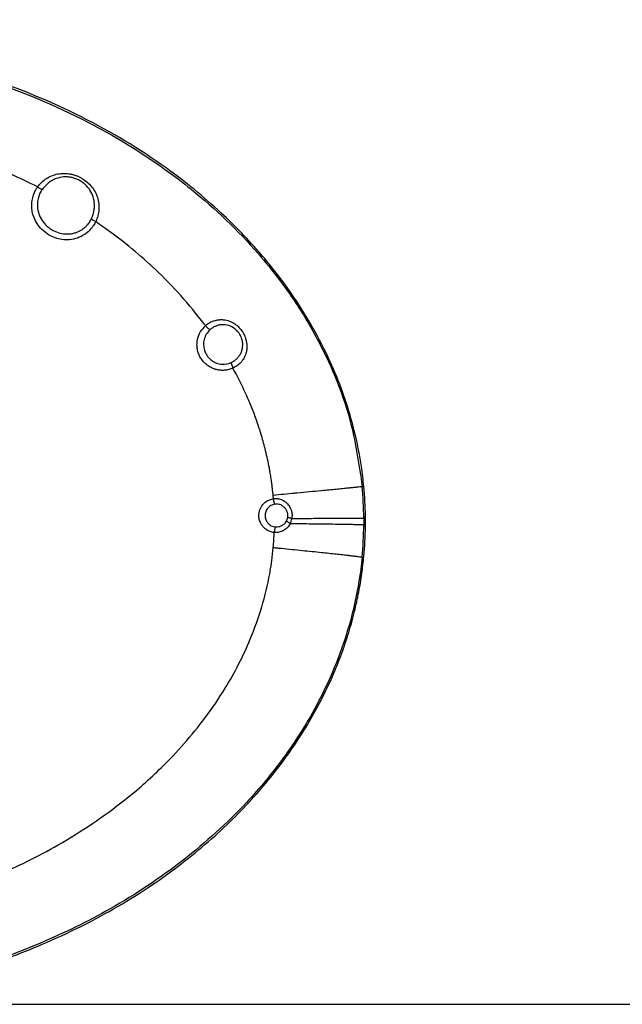
# Model space of a CAD drawing. Units: inches. Extents: x -100 to 756, y -434 to 150.
# Drawn here: x 91 to 120, y -70 to -22 of the extents above; entities that cross this region are included whole.
import ezdxf

# ---------------------------------------------------------------- set-up
doc = ezdxf.new("R2010")
doc.units = ezdxf.units.IN
doc.layers.add('1', color=7, linetype='Continuous')
doc.styles.add('CONVERTER_13', font='txt.shx', dxfattribs={"width": 0.72})
doc.dimstyles.new('ME10_DIM_51', dxfattribs={"dimtxt": 3.5, "dimasz": 3.5, "dimexe": 2, "dimexo": 0, "dimgap": 2, "dimtad": 1, "dimdec": 0, "dimdsep": 46, "dimtxsty": 'CONVERTER_13', "dimsah": 1, "dimcen": 0.09, "dimclrd": 3, "dimclre": 3, "dimclrt": 4, "dimadec": 0, "dimazin": 0, "dimtfac": 1, "dimtdec": 4, "dimtmove": 0, "dimatfit": 3, "dimfxl": 0, "dimtolj": 1, "dimtzin": 0, "dimarcsym": 0})

# ---------------------------------------------------------------- blocks, each defined once
blk = doc.blocks.new('K-BS-GS', base_point=(0, 13))
at = {"color": 7, "linetype": 'Continuous'}
for p, q in [((103.059, -45.383), (103.012, -45.388)), ((103.059, -45.383), (103.012, -45.388)), ((107.341, -46.072), (107.341, -46.226)), ((107.341, -46.072), (107.341, -46.226)), ((107.341, -46.226), (107.341, -46.381)), ((107.341, -46.226), (107.341, -46.381)), ((103.039, -46.485), (103.059, -46.487)), ((103.039, -46.485), (103.059, -46.487))]:
    blk.add_line(p, q, dxfattribs=at)
at = {"color": 4, "linetype": 'Continuous'}
for centre, radius, start, end in [((100.46, -37.646), 0.999, 15.3643, 46.4592), ((89.223, -46.23), 18.197, 0.8122, 5.3415), ((89.223, -46.223), 18.197, -5.3415, -0.8122)]:
    blk.add_arc(centre, radius, start, end, dxfattribs=at)
at = {"color": 1, "linetype": 'Continuous'}
for centre, radius, start, end in [((100.46, -37.646), 0.999, 15.3643, 46.4592), ((89.223, -46.23), 18.197, 0.8122, 5.3415), ((89.223, -46.223), 18.197, -5.3415, -0.8122)]:
    blk.add_arc(centre, radius, start, end, dxfattribs=at)
at = {"color": 7, "linetype": 'Continuous'}
for centre, radius, start, end in [((100.512, -37.66), 0.924, -93.2812, -65.5472), ((100.512, -37.66), 0.924, -93.2812, -65.5472), ((89.248, -46.228), 18.093, 0.4964, 5.4248), ((89.248, -46.228), 18.093, 0.4964, 5.4248), ((103.096, -45.936), 0.554, -27.5508, -9.7532), ((103.096, -45.936), 0.554, -27.5508, -9.7532), ((102.999, -45.943), 0.856, -26.2889, -9.1947), ((102.999, -45.943), 0.856, -26.2889, -9.1947), ((89.239, -46.222), 18.102, -5.5084, -0.5045), ((89.239, -46.222), 18.102, -5.5084, -0.5045), ((89.247, -46.275), 13.75, -5.0735, -2.0249), ((89.247, -46.275), 13.75, -5.0735, -2.0249)]:
    blk.add_arc(centre, radius, start, end, dxfattribs=at)
at = {"color": 1, "linetype": 'Continuous'}
for points in [[(107.341, -44.536), (107.289, -44.045), (107.223, -43.555), (106.729, -41.247), (105.629, -38.287), (103.65, -34.903), (102.356, -33.252), (100.414, -31.235), (97.734, -29.045), (93.623, -26.564), (89.042, -24.67), (84.092, -23.403), (80.287, -22.898), (77.059, -22.765)], [(77.418, -69.687), (79.954, -69.581), (82.411, -69.321), (84.934, -68.885), (87.332, -68.305), (89.586, -67.598), (91.686, -66.786), (93.626, -65.888), (95.405, -64.921), (97.023, -63.904), (98.486, -62.85), (99.798, -61.774), (100.968, -60.688), (102.004, -59.603), (102.915, -58.526), (103.835, -57.288), (104.615, -56.077), (105.27, -54.9), (105.812, -53.762), (106.255, -52.666), (106.609, -51.613), (106.887, -50.606), (107.096, -49.643), (107.243, -48.76), (107.341, -47.917)]]:
    blk.add_spline(points, degree=3, dxfattribs=at)
at = {"color": 4, "linetype": 'Continuous'}
for points in [[(107.341, -44.536), (107.289, -44.045), (107.223, -43.555), (106.729, -41.247), (105.629, -38.287), (103.65, -34.903), (102.356, -33.252), (100.414, -31.235), (97.734, -29.045), (93.623, -26.564), (89.042, -24.67), (84.092, -23.403), (80.287, -22.898), (77.059, -22.765)], [(107.419, -46.226), (107.42, -46.099), (107.418, -45.972)], [(107.419, -46.226), (107.42, -46.099), (107.418, -45.972)], [(107.418, -46.48), (107.42, -46.353), (107.419, -46.226)], [(107.418, -46.48), (107.42, -46.353), (107.419, -46.226)], [(77.418, -69.687), (79.954, -69.581), (82.411, -69.321), (84.934, -68.885), (87.332, -68.305), (89.586, -67.598), (91.686, -66.786), (93.626, -65.888), (95.405, -64.921), (97.023, -63.904), (98.486, -62.85), (99.798, -61.774), (100.968, -60.688), (102.004, -59.603), (102.915, -58.526), (103.835, -57.288), (104.615, -56.077), (105.27, -54.9), (105.812, -53.762), (106.255, -52.666), (106.609, -51.613), (106.887, -50.606), (107.096, -49.643), (107.243, -48.76), (107.341, -47.917)]]:
    blk.add_spline(points, degree=3, dxfattribs=at)
at = {"color": 7, "linetype": 'Continuous'}
for points in [[(77.059, -22.852), (79.554, -22.932), (82.433, -23.223), (91.447, -25.66), (96.31, -28.185), (98.958, -30.084), (102.219, -33.219), (104.042, -35.617), (105.142, -37.482), (106.714, -41.493), (107.26, -44.518)], [(77.059, -22.852), (79.554, -22.932), (82.433, -23.223), (91.447, -25.66), (96.31, -28.185), (98.958, -30.084), (102.219, -33.219), (104.042, -35.617), (105.142, -37.482), (106.714, -41.493), (107.26, -44.518)], [(91.497, -29.967), (88.903, -28.784), (87.077, -28.125), (84.785, -27.475), (82.461, -26.993)], [(91.497, -29.967), (88.903, -28.784), (87.077, -28.125), (84.785, -27.475), (82.461, -26.993)], [(91.497, -29.967), (91.695, -29.741), (91.929, -29.557), (92.192, -29.421), (92.476, -29.337), (92.623, -29.316), (92.772, -29.309), (92.923, -29.315), (93.075, -29.336), (93.224, -29.37), (93.37, -29.418), (93.512, -29.479), (93.65, -29.553), (93.901, -29.734), (94.115, -29.955), (94.284, -30.207), (94.402, -30.484), (94.441, -30.629), (94.465, -30.776), (94.476, -30.924), (94.472, -31.073), (94.423, -31.369), (94.319, -31.654)], [(91.497, -29.967), (91.695, -29.741), (91.929, -29.557), (92.192, -29.421), (92.476, -29.337), (92.623, -29.316), (92.772, -29.309), (92.923, -29.315), (93.075, -29.336), (93.224, -29.37), (93.37, -29.418), (93.512, -29.479), (93.65, -29.553), (93.901, -29.734), (94.115, -29.955), (94.284, -30.207), (94.402, -30.484), (94.441, -30.629), (94.465, -30.776), (94.476, -30.924), (94.472, -31.073), (94.423, -31.369), (94.319, -31.654)], [(92.759, -29.484), (92.404, -29.56), (92.176, -29.667), (91.973, -29.812), (91.721, -30.087)], [(92.759, -29.484), (92.404, -29.56), (92.176, -29.667), (91.973, -29.812), (91.721, -30.087)], [(94.107, -31.519), (94.177, -31.347), (94.225, -31.171), (94.252, -30.991), (94.256, -30.809), (94.192, -30.453), (94.036, -30.121), (93.924, -29.973), (93.792, -29.839), (93.643, -29.723), (93.48, -29.628), (93.306, -29.555), (93.126, -29.507), (92.942, -29.483), (92.759, -29.484)], [(94.107, -31.519), (94.177, -31.347), (94.225, -31.171), (94.252, -30.991), (94.256, -30.809), (94.192, -30.453), (94.036, -30.121), (93.924, -29.973), (93.792, -29.839), (93.643, -29.723), (93.48, -29.628), (93.306, -29.555), (93.126, -29.507), (92.942, -29.483), (92.759, -29.484)], [(91.296, -30.355), (91.309, -30.317), (91.322, -30.286), (91.413, -30.099), (91.497, -29.967)], [(91.296, -30.355), (91.309, -30.317), (91.322, -30.286), (91.413, -30.099), (91.497, -29.967)], [(91.497, -29.967), (91.621, -30.044), (91.721, -30.087)], [(91.497, -29.967), (91.621, -30.044), (91.721, -30.087)], [(91.721, -30.087), (91.61, -30.275), (91.533, -30.477)], [(91.721, -30.087), (91.61, -30.275), (91.533, -30.477)], [(94.1, -31.991), (93.894, -32.191), (93.516, -32.416), (93.144, -32.519), (92.766, -32.532), (92.421, -32.466), (92.03, -32.293), (91.697, -32.031), (91.471, -31.75), (91.271, -31.31), (91.217, -31.027), (91.227, -30.629), (91.296, -30.355)], [(94.1, -31.991), (93.894, -32.191), (93.516, -32.416), (93.144, -32.519), (92.766, -32.532), (92.421, -32.466), (92.03, -32.293), (91.697, -32.031), (91.471, -31.75), (91.271, -31.31), (91.217, -31.027), (91.227, -30.629), (91.296, -30.355)], [(91.533, -30.477), (91.502, -30.61), (91.486, -30.746), (91.51, -31.101), (91.626, -31.439), (91.824, -31.739), (92.09, -31.984), (92.41, -32.157), (92.759, -32.245)], [(91.533, -30.477), (91.502, -30.61), (91.486, -30.746), (91.51, -31.101), (91.626, -31.439), (91.824, -31.739), (92.09, -31.984), (92.41, -32.157), (92.759, -32.245)], [(93.883, -31.847), (94.008, -31.692), (94.107, -31.519)], [(93.883, -31.847), (94.008, -31.692), (94.107, -31.519)], [(94.107, -31.519), (94.192, -31.583), (94.319, -31.654)], [(94.107, -31.519), (94.192, -31.583), (94.319, -31.654)], [(92.759, -32.245), (92.924, -32.255), (93.088, -32.246), (93.249, -32.216), (93.405, -32.167), (93.554, -32.1), (93.67, -32.029), (93.778, -31.947), (93.877, -31.854), (93.879, -31.851), (93.883, -31.847)], [(92.759, -32.245), (92.924, -32.255), (93.088, -32.246), (93.249, -32.216), (93.405, -32.167), (93.554, -32.1), (93.67, -32.029), (93.778, -31.947), (93.877, -31.854), (93.879, -31.851), (93.883, -31.847)], [(94.319, -31.654), (94.274, -31.741), (94.207, -31.849), (94.117, -31.97), (94.109, -31.98), (94.1, -31.991)], [(94.319, -31.654), (94.274, -31.741), (94.207, -31.849), (94.117, -31.97), (94.109, -31.98), (94.1, -31.991)], [(96.933, -33.721), (95.776, -32.733), (94.319, -31.654)], [(96.933, -33.721), (95.776, -32.733), (94.319, -31.654)], [(96.939, -33.726), (96.936, -33.723), (96.933, -33.721)], [(96.939, -33.726), (96.936, -33.723), (96.933, -33.721)], [(99.587, -36.626), (98.45, -35.246), (97.199, -33.968), (97.071, -33.848), (96.939, -33.726)], [(99.587, -36.626), (98.45, -35.246), (97.199, -33.968), (97.071, -33.848), (96.939, -33.726)], [(100.983, -38.773), (100.777, -38.846), (100.561, -38.88), (100.343, -38.875), (100.128, -38.832), (99.924, -38.75), (99.738, -38.634), (99.574, -38.487), (99.439, -38.313), (99.335, -38.117), (99.268, -37.907), (99.238, -37.689), (99.247, -37.469), (99.363, -37.087), (99.594, -36.761)], [(100.983, -38.773), (100.777, -38.846), (100.561, -38.88), (100.343, -38.875), (100.128, -38.832), (99.924, -38.75), (99.738, -38.634), (99.574, -38.487), (99.439, -38.313), (99.335, -38.117), (99.268, -37.907), (99.238, -37.689), (99.247, -37.469), (99.363, -37.087), (99.594, -36.761)], [(99.649, -36.709), (99.618, -36.668), (99.587, -36.626)], [(99.649, -36.709), (99.618, -36.668), (99.587, -36.626)], [(99.594, -36.761), (99.621, -36.735), (99.649, -36.709)], [(99.594, -36.761), (99.621, -36.735), (99.649, -36.709)], [(99.649, -36.709), (99.709, -36.658), (99.773, -36.612)], [(99.649, -36.709), (99.709, -36.658), (99.773, -36.612)], [(99.649, -36.709), (99.668, -36.731), (99.688, -36.752)], [(99.649, -36.709), (99.668, -36.731), (99.688, -36.752)], [(99.688, -36.752), (99.792, -36.853), (99.868, -36.908)], [(99.688, -36.752), (99.792, -36.853), (99.868, -36.908)], [(99.773, -36.612), (99.816, -36.584), (99.86, -36.558), (99.976, -36.502), (100.098, -36.459), (100.164, -36.443), (100.23, -36.43)], [(99.773, -36.612), (99.816, -36.584), (99.86, -36.558), (99.976, -36.502), (100.098, -36.459), (100.164, -36.443), (100.23, -36.43)], [(100.09, -36.758), (99.975, -36.825), (99.868, -36.908)], [(100.09, -36.758), (99.975, -36.825), (99.868, -36.908)], [(100.382, -36.668), (100.233, -36.701), (100.09, -36.758)], [(100.382, -36.668), (100.233, -36.701), (100.09, -36.758)], [(100.23, -36.43), (100.417, -36.416), (100.603, -36.433), (100.849, -36.504), (101.077, -36.627), (101.277, -36.796), (101.443, -37.003), (101.51, -37.117), (101.565, -37.237), (101.59, -37.305), (101.612, -37.375)], [(100.23, -36.43), (100.417, -36.416), (100.603, -36.433), (100.849, -36.504), (101.077, -36.627), (101.277, -36.796), (101.443, -37.003), (101.51, -37.117), (101.565, -37.237), (101.59, -37.305), (101.612, -37.375)], [(100.393, -36.667), (100.388, -36.667), (100.382, -36.668)], [(100.393, -36.667), (100.388, -36.667), (100.382, -36.668)], [(100.459, -36.661), (100.426, -36.663), (100.393, -36.667)], [(100.459, -36.661), (100.426, -36.663), (100.393, -36.667)], [(101.148, -36.922), (101.11, -36.888), (101.071, -36.856), (100.78, -36.703), (100.459, -36.661)], [(101.148, -36.922), (101.11, -36.888), (101.071, -36.856), (100.78, -36.703), (100.459, -36.661)], [(99.868, -36.908), (99.69, -37.124), (99.584, -37.382), (99.557, -37.644), (99.602, -37.905)], [(99.868, -36.908), (99.69, -37.124), (99.584, -37.382), (99.557, -37.644), (99.602, -37.905)], [(100.895, -38.501), (101.04, -38.419), (101.169, -38.316), (101.277, -38.192), (101.362, -38.053), (101.421, -37.901), (101.452, -37.74), (101.456, -37.574), (101.431, -37.409), (101.427, -37.395), (101.423, -37.381)], [(100.895, -38.501), (101.04, -38.419), (101.169, -38.316), (101.277, -38.192), (101.362, -38.053), (101.421, -37.901), (101.452, -37.74), (101.456, -37.574), (101.431, -37.409), (101.427, -37.395), (101.423, -37.381)], [(101.656, -37.622), (101.656, -37.816), (101.625, -38.006), (101.587, -38.129), (101.536, -38.247), (101.472, -38.358), (101.395, -38.462), (101.208, -38.641), (100.983, -38.773)], [(101.656, -37.622), (101.656, -37.816), (101.625, -38.006), (101.587, -38.129), (101.536, -38.247), (101.472, -38.358), (101.395, -38.462), (101.208, -38.641), (100.983, -38.773)], [(101.612, -37.375), (101.626, -37.433), (101.638, -37.49), (101.649, -37.556), (101.656, -37.622)], [(101.612, -37.375), (101.626, -37.433), (101.638, -37.49), (101.649, -37.556), (101.656, -37.622)], [(99.602, -37.905), (99.607, -37.922), (99.613, -37.938), (99.619, -37.956), (99.626, -37.974)], [(99.602, -37.905), (99.607, -37.922), (99.613, -37.938), (99.619, -37.956), (99.626, -37.974)], [(99.626, -37.974), (99.755, -38.203), (99.94, -38.389), (100.186, -38.525), (100.459, -38.583)], [(99.626, -37.974), (99.755, -38.203), (99.94, -38.389), (100.186, -38.525), (100.459, -38.583)], [(100.895, -38.501), (100.895, -38.515), (100.898, -38.532)], [(100.895, -38.501), (100.895, -38.515), (100.898, -38.532)], [(100.898, -38.532), (100.928, -38.636), (100.983, -38.773)], [(100.898, -38.532), (100.928, -38.636), (100.983, -38.773)], [(101.741, -40.314), (101.382, -39.535), (100.983, -38.773)], [(101.741, -40.314), (101.382, -39.535), (100.983, -38.773)], [(101.803, -40.46), (101.772, -40.387), (101.741, -40.314)], [(101.803, -40.46), (101.772, -40.387), (101.741, -40.314)], [(102.299, -41.815), (102.288, -41.779), (102.276, -41.743), (102.053, -41.096), (101.803, -40.46)], [(102.299, -41.815), (102.288, -41.779), (102.276, -41.743), (102.053, -41.096), (101.803, -40.46)], [(102.346, -41.965), (102.323, -41.89), (102.299, -41.815)], [(102.346, -41.965), (102.323, -41.89), (102.299, -41.815)], [(102.731, -43.517), (102.547, -42.686), (102.346, -41.965)], [(102.731, -43.517), (102.547, -42.686), (102.346, -41.965)], [(102.771, -43.733), (102.752, -43.624), (102.731, -43.517)], [(102.771, -43.733), (102.752, -43.624), (102.731, -43.517)], [(102.86, -44.296), (102.818, -44.01), (102.771, -43.733)], [(102.86, -44.296), (102.818, -44.01), (102.771, -43.733)], [(102.888, -44.514), (102.874, -44.405), (102.86, -44.296)], [(102.888, -44.514), (102.874, -44.405), (102.86, -44.296)], [(102.935, -44.943), (102.913, -44.726), (102.888, -44.514)], [(102.935, -44.943), (102.913, -44.726), (102.888, -44.514)], [(102.935, -44.943), (103.46, -44.893), (103.969, -44.844)], [(102.935, -44.943), (103.46, -44.893), (103.969, -44.844)], [(102.95, -45.116), (102.942, -45.029), (102.935, -44.943)], [(102.95, -45.116), (102.942, -45.029), (102.935, -44.943)], [(103.969, -44.844), (104.038, -44.837), (104.107, -44.831)], [(103.969, -44.844), (104.038, -44.837), (104.107, -44.831)], [(104.107, -44.831), (104.71, -44.773), (105.271, -44.718)], [(104.107, -44.831), (104.71, -44.773), (105.271, -44.718)], [(105.271, -44.718), (105.279, -44.718), (105.288, -44.717)], [(105.271, -44.718), (105.279, -44.718), (105.288, -44.717)], [(105.288, -44.717), (105.658, -44.681), (105.998, -44.647), (106.311, -44.616), (106.582, -44.59)], [(105.288, -44.717), (105.658, -44.681), (105.998, -44.647), (106.311, -44.616), (106.582, -44.59)], [(106.582, -44.59), (106.613, -44.586), (106.643, -44.583)], [(106.582, -44.59), (106.613, -44.586), (106.643, -44.583)], [(106.643, -44.583), (106.855, -44.562), (107.024, -44.545), (107.149, -44.531), (107.228, -44.522), (107.26, -44.518)], [(106.643, -44.583), (106.855, -44.562), (107.024, -44.545), (107.149, -44.531), (107.228, -44.522), (107.26, -44.518)], [(107.26, -44.518), (107.301, -44.527), (107.341, -44.536)], [(107.26, -44.518), (107.301, -44.527), (107.341, -44.536)], [(102.372, -46.381), (102.279, -46.177), (102.243, -45.955), (102.29, -45.66), (102.437, -45.4), (102.667, -45.212), (102.95, -45.116)], [(102.372, -46.381), (102.279, -46.177), (102.243, -45.955), (102.29, -45.66), (102.437, -45.4), (102.667, -45.212), (102.95, -45.116)], [(103.012, -45.388), (102.825, -45.452), (102.673, -45.578), (102.576, -45.751), (102.545, -45.948), (102.579, -46.124), (102.666, -46.281)], [(103.012, -45.388), (102.825, -45.452), (102.673, -45.578), (102.576, -45.751), (102.545, -45.948), (102.579, -46.124), (102.666, -46.281)], [(102.95, -45.116), (103.045, -45.108), (103.14, -45.112), (103.234, -45.127), (103.325, -45.154), (103.493, -45.24), (103.636, -45.364), (103.708, -45.455), (103.767, -45.557)], [(102.95, -45.116), (103.045, -45.108), (103.14, -45.112), (103.234, -45.127), (103.325, -45.154), (103.493, -45.24), (103.636, -45.364), (103.708, -45.455), (103.767, -45.557)], [(103.012, -45.388), (102.979, -45.279), (102.95, -45.116)], [(103.012, -45.388), (102.979, -45.279), (102.95, -45.116)], [(103.553, -45.621), (103.531, -45.59), (103.506, -45.562), (103.377, -45.458), (103.224, -45.397), (103.059, -45.383)], [(103.553, -45.621), (103.531, -45.59), (103.506, -45.562), (103.377, -45.458), (103.224, -45.397), (103.059, -45.383)], [(103.619, -45.75), (103.59, -45.683), (103.553, -45.621)], [(103.619, -45.75), (103.59, -45.683), (103.553, -45.621)], [(103.642, -46.03), (103.649, -45.904), (103.628, -45.779), (103.624, -45.765), (103.619, -45.75)], [(103.642, -46.03), (103.649, -45.904), (103.628, -45.779), (103.624, -45.765), (103.619, -45.75)], [(103.767, -45.557), (103.797, -45.625), (103.821, -45.696), (103.853, -45.886), (103.844, -46.079)], [(103.767, -45.557), (103.797, -45.625), (103.821, -45.696), (103.853, -45.886), (103.844, -46.079)], [(102.46, -46.497), (102.413, -46.441), (102.372, -46.381)], [(102.46, -46.497), (102.413, -46.441), (102.372, -46.381)], [(102.666, -46.281), (102.678, -46.296), (102.691, -46.311), (102.791, -46.397), (102.909, -46.456), (103.039, -46.485)], [(102.666, -46.281), (102.678, -46.296), (102.691, -46.311), (102.791, -46.397), (102.909, -46.456), (103.039, -46.485)], [(103.059, -46.487), (103.219, -46.474), (103.368, -46.418), (103.428, -46.379), (103.483, -46.332)], [(103.059, -46.487), (103.219, -46.474), (103.368, -46.418), (103.428, -46.379), (103.483, -46.332)], [(103.76, -46.334), (103.626, -46.522), (103.447, -46.663), (103.409, -46.683), (103.369, -46.702)], [(103.76, -46.334), (103.626, -46.522), (103.447, -46.663), (103.409, -46.683), (103.369, -46.702)], [(103.483, -46.332), (103.541, -46.267), (103.587, -46.193)], [(103.483, -46.332), (103.541, -46.267), (103.587, -46.193)], [(103.766, -46.322), (103.646, -46.246), (103.587, -46.193)], [(103.766, -46.322), (103.646, -46.246), (103.587, -46.193)], [(103.844, -46.079), (103.749, -46.06), (103.679, -46.043), (103.642, -46.03)], [(103.844, -46.079), (103.749, -46.06), (103.679, -46.043), (103.642, -46.03)], [(103.766, -46.322), (103.763, -46.328), (103.76, -46.334)], [(103.766, -46.322), (103.763, -46.328), (103.76, -46.334)], [(103.766, -46.322), (104.124, -46.326), (104.431, -46.329), (104.923, -46.335), (105.341, -46.34)], [(103.766, -46.322), (104.124, -46.326), (104.431, -46.329), (104.923, -46.335), (105.341, -46.34)], [(103.844, -46.079), (104.16, -46.077), (104.468, -46.075), (104.918, -46.072), (105.341, -46.07)], [(103.844, -46.079), (104.16, -46.077), (104.468, -46.075), (104.918, -46.072), (105.341, -46.07)], [(105.341, -46.07), (105.349, -46.07), (105.358, -46.07)], [(105.341, -46.07), (105.349, -46.07), (105.358, -46.07)], [(105.341, -46.34), (105.35, -46.34), (105.358, -46.34)], [(105.341, -46.34), (105.35, -46.34), (105.358, -46.34)], [(105.358, -46.07), (105.887, -46.068), (106.347, -46.066), (106.513, -46.066), (106.658, -46.066)], [(105.358, -46.07), (105.887, -46.068), (106.347, -46.066), (106.513, -46.066), (106.658, -46.066)], [(105.358, -46.34), (105.973, -46.349), (106.323, -46.355), (106.499, -46.358), (106.659, -46.36)], [(105.358, -46.34), (105.973, -46.349), (106.323, -46.355), (106.499, -46.358), (106.659, -46.36)], [(106.658, -46.066), (106.689, -46.066), (106.719, -46.066)], [(106.658, -46.066), (106.689, -46.066), (106.719, -46.066)], [(106.659, -46.36), (106.689, -46.361), (106.72, -46.362)], [(106.659, -46.36), (106.689, -46.361), (106.72, -46.362)], [(106.719, -46.066), (106.816, -46.066), (106.901, -46.066), (106.975, -46.066), (107.039, -46.067), (107.094, -46.067), (107.14, -46.067), (107.179, -46.067), (107.211, -46.068), (107.236, -46.068), (107.257, -46.068), (107.272, -46.069), (107.284, -46.069), (107.308, -46.07), (107.325, -46.07), (107.336, -46.071), (107.341, -46.072)], [(106.719, -46.066), (106.816, -46.066), (106.901, -46.066), (106.975, -46.066), (107.039, -46.067), (107.094, -46.067), (107.14, -46.067), (107.179, -46.067), (107.211, -46.068), (107.236, -46.068), (107.257, -46.068), (107.272, -46.069), (107.284, -46.069), (107.308, -46.07), (107.325, -46.07), (107.336, -46.071), (107.341, -46.072)], [(106.72, -46.362), (106.851, -46.364), (106.967, -46.367), (107.068, -46.369), (107.154, -46.372), (107.224, -46.374), (107.278, -46.376), (107.31, -46.378), (107.331, -46.379), (107.341, -46.381)], [(106.72, -46.362), (106.851, -46.364), (106.967, -46.367), (107.068, -46.369), (107.154, -46.372), (107.224, -46.374), (107.278, -46.376), (107.31, -46.378), (107.331, -46.379), (107.341, -46.381)], [(107.418, -45.972), (107.38, -46.023), (107.341, -46.072)], [(107.418, -45.972), (107.38, -46.023), (107.341, -46.072)], [(107.341, -46.381), (107.38, -46.43), (107.418, -46.48)], [(107.341, -46.381), (107.38, -46.43), (107.418, -46.48)], [(102.989, -46.76), (102.89, -46.745), (102.795, -46.718), (102.703, -46.679), (102.616, -46.63), (102.536, -46.57), (102.464, -46.501), (102.462, -46.498), (102.46, -46.497)], [(102.989, -46.76), (102.89, -46.745), (102.795, -46.718), (102.703, -46.679), (102.616, -46.63), (102.536, -46.57), (102.464, -46.501), (102.462, -46.498), (102.46, -46.497)], [(103.039, -46.485), (103.011, -46.596), (102.989, -46.76)], [(103.039, -46.485), (103.011, -46.596), (102.989, -46.76)], [(103.369, -46.702), (103.184, -46.755), (102.989, -46.76)], [(103.369, -46.702), (103.184, -46.755), (102.989, -46.76)], [(82.536, -65.454), (83.844, -65.199), (85.138, -64.895), (86.874, -64.398), (89.428, -63.455), (92.486, -61.946), (95.736, -59.747), (97.514, -58.177), (99.621, -55.775), (100.602, -54.332), (101.823, -51.945), (102.771, -48.765), (102.872, -48.131), (102.944, -47.491)], [(82.536, -65.454), (83.844, -65.199), (85.138, -64.895), (86.874, -64.398), (89.428, -63.455), (92.486, -61.946), (95.736, -59.747), (97.514, -58.177), (99.621, -55.775), (100.602, -54.332), (101.823, -51.945), (102.771, -48.765), (102.872, -48.131), (102.944, -47.491)], [(102.944, -47.491), (103.141, -47.51), (103.336, -47.529)], [(102.944, -47.491), (103.141, -47.51), (103.336, -47.529)], [(103.336, -47.529), (104.363, -47.632), (105.289, -47.727)], [(103.336, -47.529), (104.363, -47.632), (105.289, -47.727)], [(105.289, -47.727), (105.66, -47.766), (106, -47.803), (106.312, -47.837), (106.582, -47.868)], [(105.289, -47.727), (105.66, -47.766), (106, -47.803), (106.312, -47.837), (106.582, -47.868)], [(107.258, -47.959), (107.191, -48.548), (107.106, -49.133), (106.113, -52.814), (104.746, -55.695), (103.446, -57.695), (101.639, -59.879), (98.568, -62.68), (95.02, -65.045), (91.63, -66.716), (88.674, -67.813), (86.432, -68.453), (84.503, -68.884), (82.539, -69.215)], [(107.258, -47.959), (107.191, -48.548), (107.106, -49.133), (106.113, -52.814), (104.746, -55.695), (103.446, -57.695), (101.639, -59.879), (98.568, -62.68), (95.02, -65.045), (91.63, -66.716), (88.674, -67.813), (86.432, -68.453), (84.503, -68.884), (82.539, -69.215)], [(106.582, -47.868), (106.612, -47.871), (106.642, -47.875)], [(106.582, -47.868), (106.612, -47.871), (106.642, -47.875)], [(106.642, -47.875), (106.854, -47.9), (107.023, -47.921), (107.147, -47.938), (107.226, -47.951), (107.258, -47.959)], [(106.642, -47.875), (106.854, -47.9), (107.023, -47.921), (107.147, -47.938), (107.226, -47.951), (107.258, -47.959)]]:
    blk.add_spline(points, degree=3, dxfattribs=at)
blk = doc.blocks.new('*D67')
at = {"layer": '1', "color": 3, "linetype": 'Continuous'}
for p, q in [((121.609, 14.135), (176.354, 14.135)), ((174.354, 14.135), (174.354, -69.687)), ((76.283, -69.687), (176.354, -69.687))]:
    blk.add_line(p, q, dxfattribs=at)
at = {"layer": '1', "color": 3}
for points in [[(174.815, 10.635), (173.893, 10.635), (174.354, 14.135)], [(173.893, -66.187), (174.815, -66.187), (174.354, -69.687)]]:
    blk.add_solid(points, dxfattribs=at)
at = {"layer": '1', "color": 4, "insert": (172.354, -11.524), "char_height": 3.5, "attachment_point": 7, "rotation": 90, "line_spacing_factor": 0.60024, "style": 'CONVERTER_13'}
blk.add_mtext('84', dxfattribs=at)

msp = doc.modelspace()

# ---------------------------------------------------------------- block references
msp.add_blockref('K-BS-GS', (0, 13))

# ---------------------------------------------------------------- dimensions: what is measured, and where the dimension line sits
at = {"layer": '1'}
dim = msp.add_linear_dim(base=(174.354, 14.135), p1=(76.283, -69.687), p2=(121.609, 14.135), angle=90, dimstyle='ME10_DIM_51', dxfattribs=at)
dim.commit()
dim.dimension.update_dxf_attribs({"geometry": '*D67', "text_midpoint": (170.604, -9.424), "text_rotation": 90})

doc.saveas('drawing.dxf')
